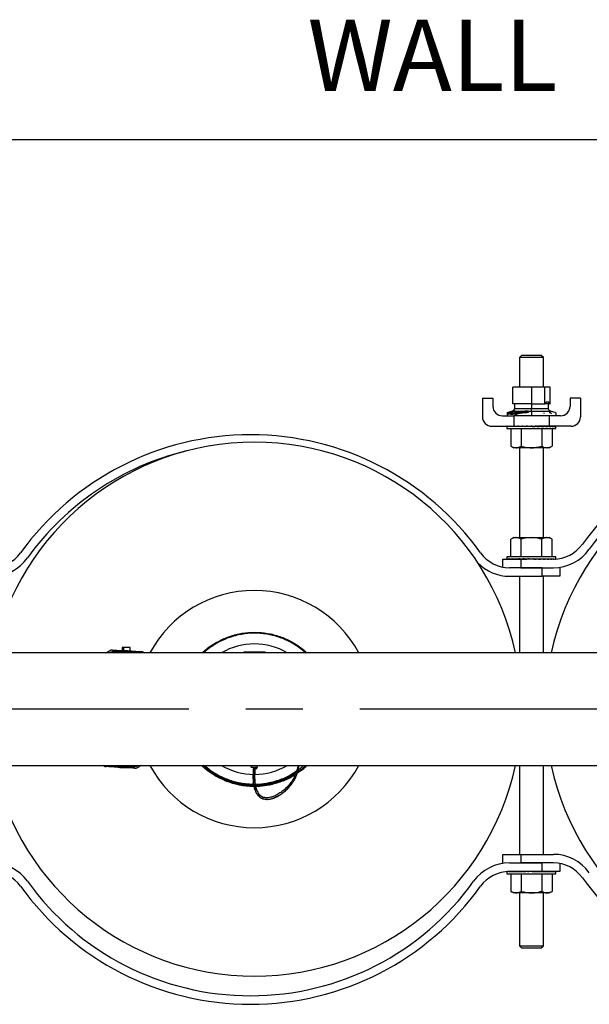
# Model space of a CAD drawing. Extents: x 1.1 to 30.4, y 4.3 to 20.4.
# Drawn here: x 6.7 to 7.7, y 14.7 to 16.4 of the extents above; entities that cross this region are included whole.
import ezdxf

# ---------------------------------------------------------------- set-up
doc = ezdxf.new("R2010")
doc.units = 0
doc.header["$MEASUREMENT"] = 0
doc.linetypes.add('CENTER', pattern=[0.4, 0.25, -0.05, 0.05, -0.05])
doc.linetypes.add('CENTERX2', pattern=[0.8, 0.5, -0.1, 0.1, -0.1])
doc.layers.get('0').update_dxf_attribs({"linetype": 'CONTINUOUS'})
for name, color, linetype in [('CEN', 5, 'CENTER'), ('DIM', 94, 'CONTINUOUS'), ('FORMAT', 7, 'CONTINUOUS')]:
    doc.layers.add(name, color=color, linetype=linetype)
doc.styles.add('SLDTEXTSTYLE0', font='TXT', dxfattribs={"width": 0.75})

msp = doc.modelspace()

# ---------------------------------------------------------------- linework, layer by layer
at = {"color": 7, "linetype": 'Continuous'}
for p, q in [((7.546171, 15.826031), (7.542005, 15.821864)), ((7.542005, 15.821864), (7.542005, 15.769725)), ((7.562838, 15.821864), (7.542005, 15.821864)), ((7.546171, 15.826031), (7.562838, 15.826031)), ((7.562838, 15.826031), (7.579505, 15.826031)), ((7.583671, 15.821864), (7.562838, 15.821864)), ((7.583671, 15.821864), (7.579505, 15.826031)), ((7.583671, 15.769725), (7.583671, 15.821864)), ((7.530029, 15.740198), (7.530029, 15.769725)), ((7.562838, 15.769725), (7.530029, 15.769725)), ((7.562838, 15.769725), (7.562838, 15.740198)), ((7.586037, 15.769725), (7.562838, 15.769725)), ((7.586037, 15.740621), (7.586037, 15.769725)), ((7.595646, 15.769725), (7.586037, 15.769725)), ((7.595646, 15.740198), (7.595646, 15.769725)), ((7.476796, 15.75051), (7.476796, 15.717698)), ((7.476796, 15.75051), (7.49513, 15.75051)), ((7.49513, 15.75051), (7.49513, 15.736031)), ((7.562838, 15.740198), (7.530029, 15.740198)), ((7.533027, 15.740198), (7.533027, 15.732515)), ((7.562838, 15.740198), (7.585606, 15.740198)), ((7.562838, 15.740198), (7.562838, 15.732515)), ((7.594334, 15.740198), (7.585606, 15.740198)), ((7.589085, 15.744135), (7.592907, 15.744135)), ((7.592649, 15.732515), (7.592649, 15.740198)), ((7.594334, 15.740198), (7.595646, 15.740198)), ((7.630546, 15.75051), (7.630546, 15.736031)), ((7.64888, 15.75051), (7.630546, 15.75051)), ((7.64888, 15.75051), (7.64888, 15.717698)), ((7.511796, 15.719364), (7.531588, 15.719364)), ((7.529243, 15.727825), (7.519788, 15.724405)), ((7.519898, 15.72403), (7.519898, 15.721466)), ((7.525317, 15.725798), (7.525317, 15.723233)), ((7.526233, 15.723612), (7.525317, 15.723233)), ((7.526233, 15.724796), (7.526233, 15.721907)), ((7.529243, 15.727825), (7.530515, 15.727825)), ((7.52938, 15.724545), (7.52938, 15.721981)), ((7.531588, 15.719364), (7.531588, 15.701031)), ((7.594088, 15.719364), (7.531588, 15.719364)), ((7.532444, 15.727825), (7.551132, 15.727825)), ((7.532768, 15.728658), (7.532768, 15.728071)), ((7.533027, 15.732515), (7.562838, 15.732515)), ((7.541122, 15.726489), (7.541122, 15.723924)), ((7.542005, 15.724061), (7.542005, 15.723468)), ((7.552636, 15.727974), (7.552636, 15.725377)), ((7.557121, 15.727825), (7.562838, 15.727825)), ((7.558187, 15.727088), (7.558281, 15.726623)), ((7.562838, 15.732515), (7.592649, 15.732515)), ((7.562838, 15.727825), (7.596433, 15.727825)), ((7.562838, 15.727825), (7.562838, 15.719364)), ((7.583671, 15.724388), (7.58515, 15.724156)), ((7.594088, 15.719364), (7.594088, 15.701031)), ((7.61388, 15.719364), (7.594088, 15.719364)), ((7.606033, 15.724352), (7.596433, 15.727825)), ((7.493463, 15.701031), (7.531588, 15.701031)), ((7.519869, 15.700962), (7.519869, 15.696864)), ((7.519892, 15.701031), (7.519892, 15.700614)), ((7.519892, 15.701031), (7.520968, 15.701026)), ((7.520443, 15.701031), (7.520443, 15.701028)), ((7.520443, 15.701031), (7.520979, 15.701028)), ((7.520992, 15.701031), (7.520992, 15.700614)), ((7.520992, 15.701031), (7.523591, 15.701018)), ((7.522623, 15.701031), (7.522623, 15.701023)), ((7.522623, 15.701031), (7.523655, 15.701026)), ((7.523699, 15.701031), (7.523699, 15.700614)), ((7.523699, 15.701031), (7.527663, 15.70101)), ((7.526349, 15.701031), (7.526349, 15.701017)), ((7.526349, 15.701031), (7.527812, 15.701023)), ((7.527911, 15.701031), (7.527911, 15.700614)), ((7.527911, 15.701031), (7.533017, 15.701001)), ((7.531477, 15.701031), (7.531477, 15.70101)), ((7.531477, 15.701031), (7.533287, 15.701019)), ((7.531588, 15.701031), (7.594088, 15.701031)), ((7.533465, 15.701031), (7.533465, 15.700614)), ((7.533465, 15.701031), (7.539424, 15.700989)), ((7.534505, 15.701031), (7.534505, 15.701024)), ((7.540147, 15.701031), (7.540147, 15.700614)), ((7.540147, 15.701031), (7.546586, 15.700972)), ((7.547702, 15.701031), (7.547702, 15.700614)), ((7.547702, 15.701031), (7.552857, 15.70096)), ((7.552857, 15.70096), (7.552857, 15.700881)), ((7.555838, 15.701031), (7.555838, 15.700614)), ((7.555838, 15.701031), (7.558223, 15.70096)), ((7.558223, 15.70096), (7.558223, 15.700733)), ((7.564244, 15.701031), (7.564244, 15.700614)), ((7.572595, 15.701031), (7.569272, 15.70096)), ((7.572595, 15.701031), (7.572595, 15.700614)), ((7.580571, 15.701031), (7.574531, 15.70096)), ((7.580571, 15.701031), (7.580571, 15.700614)), ((7.587866, 15.701031), (7.580571, 15.70097)), ((7.587866, 15.701031), (7.587866, 15.700614)), ((7.594199, 15.701031), (7.587866, 15.700989)), ((7.591171, 15.701011), (7.591171, 15.701031)), ((7.592211, 15.701031), (7.591171, 15.701024)), ((7.632213, 15.701031), (7.594088, 15.701031)), ((7.594199, 15.701031), (7.594199, 15.700614)), ((7.599327, 15.701031), (7.594199, 15.701002)), ((7.597765, 15.701031), (7.594199, 15.70101)), ((7.599327, 15.701031), (7.599327, 15.700614)), ((7.603053, 15.701031), (7.599327, 15.701012)), ((7.601977, 15.701031), (7.599327, 15.701017)), ((7.603053, 15.701031), (7.603053, 15.700614)), ((7.605233, 15.701031), (7.603053, 15.70102)), ((7.604684, 15.701031), (7.603053, 15.701023)), ((7.605233, 15.701031), (7.605233, 15.700614)), ((7.605784, 15.701031), (7.605233, 15.701028)), ((7.605807, 15.696864), (7.605807, 15.700962)), ((7.519869, 15.696864), (7.525626, 15.696864)), ((7.525626, 15.696864), (7.605807, 15.696864)), ((7.526753, 15.696864), (7.526753, 15.666062)), ((7.544796, 15.696864), (7.544796, 15.666062)), ((7.58088, 15.696864), (7.58088, 15.666062)), ((7.598922, 15.696864), (7.598922, 15.666062)), ((7.526753, 15.666062), (7.531588, 15.663271)), ((7.594088, 15.663271), (7.598922, 15.666062)), ((7.535775, 15.663271), (7.531588, 15.663271)), ((7.562838, 15.663271), (7.535775, 15.663271)), ((7.542005, 15.663271), (7.542005, 15.505458)), ((7.589901, 15.663271), (7.562838, 15.663271)), ((7.583671, 15.505458), (7.583671, 15.663271)), ((7.594088, 15.663271), (7.589901, 15.663271)), ((7.531588, 15.505458), (7.526753, 15.502667)), ((7.526753, 15.471864), (7.526753, 15.502667)), ((7.531588, 15.505458), (7.535775, 15.505458)), ((7.535775, 15.505458), (7.562838, 15.505458)), ((7.544796, 15.471864), (7.544796, 15.502667)), ((7.562838, 15.505458), (7.589901, 15.505458)), ((7.58088, 15.471864), (7.58088, 15.502667)), ((7.589901, 15.505458), (7.594088, 15.505458)), ((7.598922, 15.502667), (7.594088, 15.505458)), ((7.598922, 15.471864), (7.598922, 15.502667)), ((7.512838, 15.453766), (7.512838, 15.467698)), ((7.512838, 15.467698), (7.544088, 15.467698)), ((7.519869, 15.471864), (7.519869, 15.467906)), ((7.605807, 15.471864), (7.519869, 15.471864)), ((7.520076, 15.467698), (7.520076, 15.468114)), ((7.520076, 15.467698), (7.521719, 15.467706)), ((7.521719, 15.467698), (7.521719, 15.468114)), ((7.521719, 15.467698), (7.524943, 15.467714)), ((7.524943, 15.467698), (7.524943, 15.468114)), ((7.524943, 15.467698), (7.529623, 15.467723)), ((7.529623, 15.467698), (7.529623, 15.468114)), ((7.529623, 15.467698), (7.535579, 15.467735)), ((7.534505, 15.467728), (7.534505, 15.467698)), ((7.535579, 15.467698), (7.535579, 15.468114)), ((7.535579, 15.467698), (7.542583, 15.467751)), ((7.542583, 15.467698), (7.542583, 15.468114)), ((7.542583, 15.467698), (7.549482, 15.467769)), ((7.544088, 15.467698), (7.544088, 15.452698)), ((7.601332, 15.467698), (7.544088, 15.467698)), ((7.550365, 15.467698), (7.550365, 15.468114)), ((7.550365, 15.467698), (7.554613, 15.467769)), ((7.56705, 15.468114), (7.558626, 15.467698)), ((7.558626, 15.467698), (7.558626, 15.468114)), ((7.565615, 15.467769), (7.565615, 15.468043)), ((7.56705, 15.467698), (7.565615, 15.467769)), ((7.56705, 15.467698), (7.56705, 15.468114)), ((7.571063, 15.467769), (7.571063, 15.467898)), ((7.575311, 15.467698), (7.571063, 15.467769)), ((7.575311, 15.467698), (7.575311, 15.468114)), ((7.583093, 15.467698), (7.576601, 15.467764)), ((7.583093, 15.467698), (7.583093, 15.468114)), ((7.590097, 15.467698), (7.583931, 15.467745)), ((7.590097, 15.467698), (7.590097, 15.468114)), ((7.596053, 15.467698), (7.590627, 15.467732)), ((7.591171, 15.467698), (7.591171, 15.467728)), ((7.596053, 15.467698), (7.596053, 15.468114)), ((7.600733, 15.467698), (7.596361, 15.467722)), ((7.600733, 15.467698), (7.600733, 15.468114)), ((7.602343, 15.467706), (7.600881, 15.467713)), ((7.603956, 15.467753), (7.603956, 15.468114)), ((7.6056, 15.467844), (7.6056, 15.468114)), ((7.605807, 15.467906), (7.605807, 15.471864)), ((7.581588, 15.452698), (7.524344, 15.452698)), ((7.544088, 15.452698), (7.601332, 15.452698)), ((7.581588, 15.437698), (7.581588, 15.452698)), ((7.612838, 15.452698), (7.612838, 15.437698)), ((7.524344, 15.437698), (7.581588, 15.437698)), ((7.542005, 15.437698), (7.542005, 15.303323)), ((7.612838, 15.437698), (7.581588, 15.437698)), ((7.583671, 15.303323), (7.583671, 15.437698)), ((9.113387, 15.303323), (6.542914, 15.303323)), ((6.815822, 15.303323), (6.823635, 15.307239)), ((6.844341, 15.312664), (6.844341, 15.307197)), ((6.847641, 15.307016), (6.84764, 15.312664)), ((6.858738, 15.306409), (6.858738, 15.312664)), ((6.882019, 15.304018), (6.883094, 15.303323)), ((6.984734, 15.303323), (6.987499, 15.305764)), ((7.058543, 15.305086), (7.05678, 15.303323)), ((7.058543, 15.305086), (7.094632, 15.305086)), ((7.094632, 15.305086), (7.096396, 15.303323)), ((6.539428, 15.105406), (9.109901, 15.105406)), ((6.812462, 15.10471), (6.811387, 15.105406)), ((6.878659, 15.105406), (6.870846, 15.101489)), ((7.070616, 15.102658), (7.070616, 15.105406)), ((7.070616, 15.102658), (7.082263, 15.102658)), ((7.07769, 15.099377), (7.077547, 15.0973)), ((7.077622, 15.099377), (7.077622, 15.102658)), ((7.080575, 15.099377), (7.077622, 15.099377)), ((7.080575, 15.099377), (7.080575, 15.102658)), ((7.082263, 15.102658), (7.082263, 15.105406)), ((7.542005, 15.105406), (7.542005, 14.949364)), ((7.583671, 14.949364), (7.583671, 15.105406)), ((7.075373, 15.069377), (7.072855, 15.069432)), ((7.075459, 15.0696), (7.07569, 15.068853)), ((7.08221, 15.069226), (7.076016, 15.069363)), ((7.07853, 15.069012), (7.079292, 15.069038)), ((7.512838, 14.934364), (7.512838, 14.949364)), ((7.512838, 14.949364), (7.544088, 14.949364)), ((7.544088, 14.949364), (7.544088, 14.934364)), ((7.544088, 14.949364), (7.601332, 14.949364)), ((7.524344, 14.934364), (7.581588, 14.934364)), ((7.601332, 14.934364), (7.544088, 14.934364)), ((7.581588, 14.919364), (7.581588, 14.934364)), ((7.612838, 14.933296), (7.612838, 14.919364)), ((7.519869, 14.919204), (7.519869, 14.915198)), ((7.519869, 14.915198), (7.525626, 14.915198)), ((7.519892, 14.919206), (7.519892, 14.918948)), ((7.520992, 14.919274), (7.520992, 14.918948)), ((7.523178, 14.919353), (7.523591, 14.919351)), ((7.523564, 14.919359), (7.523655, 14.919359)), ((7.523699, 14.919361), (7.523699, 14.918948)), ((7.523942, 14.919363), (7.527663, 14.919343)), ((7.581588, 14.919364), (7.524344, 14.919364)), ((7.525626, 14.915198), (7.605807, 14.915198)), ((7.526349, 14.919364), (7.526349, 14.91935)), ((7.526349, 14.919364), (7.527812, 14.919356)), ((7.526753, 14.915198), (7.526753, 14.884395)), ((7.527911, 14.919364), (7.527911, 14.918948)), ((7.527911, 14.919364), (7.533017, 14.919334)), ((7.531477, 14.919364), (7.531477, 14.919343)), ((7.531477, 14.919364), (7.533287, 14.919352)), ((7.533465, 14.919364), (7.533465, 14.918948)), ((7.533465, 14.919364), (7.539424, 14.919322)), ((7.534505, 14.919364), (7.534505, 14.919357)), ((7.540147, 14.919364), (7.540147, 14.918948)), ((7.540147, 14.919364), (7.546586, 14.919305)), ((7.544796, 14.915198), (7.544796, 14.884395)), ((7.547702, 14.919364), (7.547702, 14.918948)), ((7.547702, 14.919364), (7.552857, 14.919293)), ((7.552857, 14.919293), (7.552857, 14.919214)), ((7.555838, 14.919364), (7.555838, 14.918948)), ((7.555838, 14.919364), (7.558223, 14.919293)), ((7.558223, 14.919293), (7.558223, 14.919066)), ((7.564244, 14.919364), (7.564244, 14.918948)), ((7.572595, 14.919364), (7.569272, 14.919293)), ((7.572595, 14.919364), (7.572595, 14.918948)), ((7.580571, 14.919364), (7.574531, 14.919293)), ((7.580571, 14.919364), (7.580571, 14.918948)), ((7.587866, 14.919364), (7.580571, 14.919304)), ((7.58088, 14.915198), (7.58088, 14.884395)), ((7.612838, 14.919364), (7.581588, 14.919364)), ((7.587866, 14.919364), (7.587866, 14.918948)), ((7.594199, 14.919364), (7.587866, 14.919322)), ((7.591171, 14.919344), (7.591171, 14.919364)), ((7.592211, 14.919364), (7.591171, 14.919357)), ((7.594199, 14.919364), (7.594199, 14.918948)), ((7.599327, 14.919364), (7.594199, 14.919335)), ((7.597765, 14.919364), (7.594199, 14.919343)), ((7.598922, 14.915198), (7.598922, 14.884395)), ((7.599327, 14.919364), (7.599327, 14.918948)), ((7.603053, 14.919364), (7.599327, 14.919345)), ((7.601977, 14.919364), (7.599327, 14.91935)), ((7.603053, 14.919364), (7.603053, 14.918948)), ((7.605233, 14.919364), (7.603053, 14.919354)), ((7.604684, 14.919364), (7.603053, 14.919356)), ((7.605233, 14.919364), (7.605233, 14.918948)), ((7.605784, 14.919364), (7.605233, 14.919362)), ((7.605807, 14.915198), (7.605807, 14.919295)), ((7.526753, 14.884395), (7.531588, 14.881604)), ((7.535775, 14.881604), (7.531588, 14.881604)), ((7.562838, 14.881604), (7.535775, 14.881604)), ((7.542005, 14.881604), (7.542005, 14.788531)), ((7.589901, 14.881604), (7.562838, 14.881604)), ((7.583671, 14.788531), (7.583671, 14.881604)), ((7.594088, 14.881604), (7.589901, 14.881604)), ((7.594088, 14.881604), (7.598922, 14.884395)), ((7.542005, 14.788531), (7.546171, 14.784364)), ((7.542005, 14.788531), (7.562838, 14.788531)), ((7.562838, 14.784364), (7.546171, 14.784364)), ((7.562838, 14.788531), (7.583671, 14.788531)), ((7.579505, 14.784364), (7.562838, 14.784364)), ((7.579505, 14.784364), (7.583671, 14.788531))]:
    msp.add_line(p, q, dxfattribs=at)
for centre, radius, start, end in [((7.511796, 15.736031), 0.016667, 180, 270), ((7.562838, 15.76382), 0.032808, 313.94552, 315), ((7.562838, 15.76382), 0.032808, 315, 323.130102), ((7.562838, 15.731011), 0.032808, 16.260205, 23.578178), ((7.61388, 15.736031), 0.016667, 270, 0), ((7.493463, 15.717698), 0.016667, 180, 270), ((7.632213, 15.717698), 0.016667, 270, 0), ((8.055755, 15.204364), 0.496667, 35.641543, 144.358457), ((7.069921, 15.189364), 0.496667, 35.641543, 144.358457), ((8.055755, 15.204364), 0.481667, 35.641543, 144.358457), ((7.076588, 15.204364), 0.46875, 12.187474, 167.812526), ((8.055755, 15.204364), 0.46875, 12.187474, 167.812526), ((7.069921, 15.189364), 0.481667, 103.534821, 144.358457), ((7.601332, 15.530198), 0.0625, 270, 324.358457), ((6.615498, 15.515198), 0.0625, 270, 324.358457), ((7.524344, 15.515198), 0.0625, 215.641543, 270), ((7.601332, 15.530198), 0.0775, 270, 324.358457), ((6.615498, 15.515198), 0.0775, 270, 324.358457), ((7.524344, 15.515198), 0.0775, 224.039202, 270), ((7.076588, 15.204364), 0.208333, 28.35935, 151.64065), ((7.076588, 15.204364), 0.114583, 59.727359, 120.272641), ((6.847241, 15.204364), 0.102526, 74.840153, 105.159847), ((6.847241, 15.204364), 0.105747, 101.670508, 102.014252), ((6.847241, 15.204364), 0.101085, 78.226852, 101.773148), ((6.847241, 15.204364), 0.099867, 82.266715, 97.733285), ((6.847241, 15.204364), 0.105747, 71.670508, 72.014252), ((7.076588, 15.204364), 0.46875, 192.187474, 347.812526), ((6.847241, 15.204364), 0.105747, 251.670508, 252.014252), ((6.847241, 15.204364), 0.102526, 254.840153, 285.159847), ((6.847241, 15.204364), 0.101085, 258.226852, 281.773148), ((6.847241, 15.204364), 0.099867, 262.266715, 277.733285), ((6.847241, 15.204364), 0.105747, 281.670508, 282.014252), ((7.076588, 15.204364), 0.208333, 208.35935, 331.64065), ((7.076588, 15.204364), 0.135417, 226.95092, 269.276895), ((7.076588, 15.204364), 0.114583, 239.727359, 269.79233), ((7.076588, 15.204364), 0.114583, 270.240204, 300.272641), ((8.055755, 15.204364), 0.46875, 192.187474, 347.812526), ((7.601332, 14.871864), 0.0775, 35.641543, 90), ((6.615498, 14.856864), 0.0775, 35.641543, 90), ((7.524344, 14.856864), 0.0775, 90, 144.358457), ((7.601332, 14.871864), 0.0625, 35.641543, 90), ((6.615498, 14.856864), 0.0625, 35.641543, 90), ((7.524344, 14.856864), 0.0625, 90, 144.358457), ((8.055755, 15.197698), 0.496667, 215.641543, 324.358457), ((7.069921, 15.182698), 0.496667, 215.641543, 324.358457), ((7.069921, 15.182698), 0.481667, 215.641543, 324.358457)]:
    msp.add_arc(centre, radius, start, end, dxfattribs=at)
for centre, major_axis, ratio, start_param, end_param in [((7.562838, 15.700823), (0.042969, -0.000139), 0.04935926, 3.10902781, 3.14175273), ((7.562838, 15.700823), (0.042969, 0.000278), 0.04904045, 2.91220079, 3.10855033), ((7.562838, 15.700823), (0.042969, 0.000685), 0.04682868, 2.71542243, 2.91177197), ((7.562838, 15.700823), (0.042969, 0.001065), 0.0428123, 2.51875829, 2.71510783), ((7.562838, 15.700823), (0.042969, 0.001403), 0.0371507, 2.32225622, 2.51860576), ((7.562838, 15.700823), (0.042969, 0.001688), 0.03006645, 2.12593904, 2.32228858), ((7.562838, 15.700823), (0.042969, 0.001907), 0.02183512, 1.92980132, 2.12615086), ((7.562838, 15.700823), (0.042969, 0.002053), 0.0127735, 1.73381052, 1.93016007), ((7.562838, 15.700823), (0.042969, 0.002121), 0.00322735, 1.5379121, 1.73426164), ((7.562838, 15.700823), (0.028333, 0.00139), 0.00644107, 4.744798, 4.94114755), ((7.562838, 15.700823), (0.042969, 0.002107), 0.00644107, 4.744798, 4.94114755), ((7.562838, 15.700823), (0.042969, 0.002013), 0.0158654, 4.94072011, 5.13706965), ((7.562838, 15.700823), (0.028333, 0.001327), 0.0158654, 5.06321455, 5.13706965), ((7.562838, 15.700823), (0.042969, 0.001842), 0.02468751, 5.13675476, 5.3331043), ((7.562838, 15.700823), (0.042969, 0.0016), 0.0325699, 5.33294996, 5.5292995), ((7.562838, 15.700823), (0.042969, 0.001296), 0.03920816, 5.52932958, 5.72567912), ((7.562838, 15.700823), (0.042969, 0.000942), 0.04434316, 5.72588955, 5.92223909), ((7.562838, 15.700823), (0.042969, 0.000551), 0.04777233, 5.92259814, 6.11894768), ((7.562838, 15.700823), (0.042969, 0.000139), 0.04935926, 6.11940061, 6.31575015), ((7.562838, 15.467906), (0.042969, 0), 0.04946568, 3.04341788, 3.23976742), ((7.562838, 15.467906), (0.042969, 0.000416), 0.04851069, 2.8465991, 3.04294864), ((7.562838, 15.467906), (0.042969, 0.000815), 0.04568393, 2.64985221, 2.84620175), ((7.562838, 15.467906), (0.042969, 0.001183), 0.04109812, 2.4532379, 2.64958744), ((7.562838, 15.467906), (0.042969, -0.001183), 0.04109812, 3.81217891, 3.8299474), ((7.562838, 15.467906), (0.042969, 0.001505), 0.03493473, 2.2567963, 2.45314584), ((7.562838, 15.467906), (0.042969, 0.001769), 0.02743522, 2.06054094, 2.25689048), ((7.562838, 15.467906), (0.042969, 0.001964), 0.01889023, 1.86445704, 2.06080658), ((7.562838, 15.467906), (0.028333, 0.001295), 0.01889023, 2.02578701, 2.06080658), ((7.562838, 15.467906), (0.042969, 0.002085), 0.00962761, 1.66850397, 1.86485351), ((7.562838, 15.467906), (0.028333, 0.001375), 0.00962761, 1.71952945, 1.86485351), ((7.562838, 15.467906), (0.042969, 0.002085), 0.00962761, 4.81009662, 5.00644616), ((7.562838, 15.467906), (0.042969, 0.001964), 0.01889023, 5.00604969, 5.20239923), ((7.562838, 15.467906), (0.042969, 0.001769), 0.02743522, 5.20213359, 5.39848313), ((7.562838, 15.467906), (0.042969, 0.001505), 0.03493473, 5.39838895, 5.59473849), ((7.562838, 15.467906), (0.042969, 0.001183), 0.04109812, 5.59483056, 5.7911801), ((7.562838, 15.467906), (0.042969, 0.000815), 0.04568393, 5.79144486, 5.9877944), ((7.562838, 15.467906), (0.042969, 0.000416), 0.04851069, 6.02295784, 6.18454129), ((7.562838, 15.467906), (0.042969, 0), 0.04946568, 6.26024845, 6.28318531), ((7.562838, 14.919156), (0.042969, 0.000278), 0.04904045, 2.97765064, 3.10855033), ((7.562838, 14.919156), (0.042969, 0.000685), 0.04682868, 2.71542243, 2.91177197), ((7.562838, 14.919156), (0.042969, 0.001065), 0.0428123, 2.51875829, 2.71510783), ((7.562838, 14.919156), (0.042969, 0.001403), 0.0371507, 2.32225622, 2.51860576), ((7.562838, 14.919156), (0.042969, 0.001688), 0.03006645, 2.12593904, 2.32228858), ((7.562838, 14.919156), (0.042969, 0.001907), 0.02183512, 1.92980132, 2.12615086), ((7.562838, 14.919156), (0.042969, 0.002053), 0.0127735, 1.73381052, 1.93016007), ((7.562838, 14.919156), (0.042969, 0.002121), 0.00322735, 1.5379121, 1.73426164), ((7.562838, 14.919156), (0.028333, 0.00139), 0.00644107, 4.744798, 4.94114755), ((7.562838, 14.919156), (0.042969, 0.002107), 0.00644107, 4.744798, 4.94114755), ((7.562838, 14.919156), (0.042969, 0.002013), 0.0158654, 4.94072011, 5.13706965), ((7.562838, 14.919156), (0.028333, 0.001327), 0.0158654, 5.06321455, 5.13706965), ((7.562838, 14.919156), (0.042969, 0.001842), 0.02468751, 5.13675476, 5.3331043), ((7.562838, 14.919156), (0.042969, 0.0016), 0.0325699, 5.33294996, 5.5292995), ((7.562838, 14.919156), (0.042969, 0.001296), 0.03920816, 5.52932958, 5.72567912), ((7.562838, 14.919156), (0.042969, 0.000942), 0.04434316, 5.72588955, 5.92223909), ((7.562838, 14.919156), (0.042969, 0.000551), 0.04777233, 5.92259814, 6.11894768), ((7.562838, 14.919156), (0.042969, 0.000139), 0.04935926, 6.11940061, 6.31575015)]:
    msp.add_ellipse(centre, major_axis=major_axis, ratio=ratio, start_param=start_param, end_param=end_param, dxfattribs=at)
for points, knots in [([(7.519898, 15.72403), (7.520129, 15.724064), (7.520477, 15.724116), (7.521299, 15.724319), (7.522068, 15.724548), (7.522889, 15.724829), (7.524036, 15.72526), (7.524791, 15.725577), (7.525317, 15.725798)], [0, 0, 0, 0, 0.24333107, 0.36749248, 0.48013327, 0.59897837, 0.72062708, 1, 1, 1, 1]), ([(7.525317, 15.723233), (7.524838, 15.723032), (7.524124, 15.722732), (7.523028, 15.722316), (7.522178, 15.72202), (7.521362, 15.721772), (7.520495, 15.721555), (7.520135, 15.721502), (7.519898, 15.721466)], [0, 0, 0, 0, 0.2554875, 0.38042493, 0.50416284, 0.6216497, 0.75021872, 1, 1, 1, 1]), ([(7.519898, 15.721814), (7.519898, 15.721836), (7.519898, 15.722016), (7.519898, 15.721234), (7.519898, 15.720284), (7.519898, 15.71947), (7.519898, 15.719364)], [0, 0, 0, 0, 0.06377248, 0.52945298, 0.93873429, 1, 1, 1, 1]), ([(7.525317, 15.725798), (7.526207, 15.726171), (7.527443, 15.726689), (7.529259, 15.72739), (7.5301, 15.727681), (7.530515, 15.727825)], [0, 0, 0, 0, 0.56643423, 0.7859437, 1, 1, 1, 1]), ([(7.52938, 15.726477), (7.528565, 15.726138), (7.527344, 15.725631), (7.52635, 15.725043), (7.526151, 15.724732), (7.526476, 15.724569), (7.527438, 15.724474), (7.528577, 15.724516), (7.52938, 15.724545)], [0, 0, 0, 0, 0.235913145, 0.352847892, 0.466416444, 0.582926886, 0.705758373, 1, 1, 1, 1]), ([(7.52938, 15.721981), (7.528677, 15.721955), (7.52763, 15.721917), (7.526638, 15.721981), (7.526251, 15.722079), (7.52625, 15.722199), (7.52625, 15.722229)], [0, 0, 0, 0, 0.46838679, 0.69752809, 0.92508015, 1, 1, 1, 1]), ([(7.533027, 15.732515), (7.532972, 15.731972), (7.532861, 15.730877), (7.53193, 15.729544), (7.530693, 15.728529), (7.529749, 15.728071), (7.529243, 15.727825)], [0, 0, 0, 0, 0.25289706, 0.50920735, 0.7365454, 1, 1, 1, 1]), ([(7.532444, 15.727825), (7.531992, 15.727606), (7.531087, 15.727169), (7.52995, 15.726708), (7.52938, 15.726477)], [0, 0, 0, 0, 0.49907037, 1, 1, 1, 1]), ([(7.52938, 15.724545), (7.530194, 15.724616), (7.531839, 15.72476), (7.535903, 15.725473), (7.539036, 15.726083), (7.541122, 15.726489)], [0, 0, 0, 0, 0.24626567, 0.49825469, 1, 1, 1, 1]), ([(7.541122, 15.723924), (7.540752, 15.723852), (7.538632, 15.72344), (7.53551, 15.722839), (7.531808, 15.722193), (7.530186, 15.722051), (7.52938, 15.721981)], [0, 0, 0, 0, 0.08883515, 0.508351, 0.7557337, 1, 1, 1, 1]), ([(7.530515, 15.727825), (7.530762, 15.727926), (7.531248, 15.728127), (7.531865, 15.728385), (7.53238, 15.728576), (7.532636, 15.72863), (7.532768, 15.728658)], [0, 0, 0, 0, 0.25296573, 0.49890598, 0.74164058, 1, 1, 1, 1]), ([(7.532768, 15.728658), (7.532885, 15.728666), (7.533117, 15.728681), (7.533147, 15.728472), (7.532916, 15.728157), (7.532602, 15.727936), (7.532444, 15.727825)], [0, 0, 0, 0, 0.25269289, 0.49823751, 0.74812926, 1, 1, 1, 1]), ([(7.545186, 15.724005), (7.543576, 15.723782), (7.541167, 15.723447), (7.538181, 15.722607), (7.536238, 15.721864), (7.534753, 15.721054), (7.533618, 15.720197), (7.533352, 15.719653), (7.533211, 15.719364)], [0, 0, 0, 0, 0.28262326, 0.42303018, 0.56182253, 0.70095009, 0.84177234, 1, 1, 1, 1]), ([(7.541122, 15.726489), (7.543008, 15.726802), (7.546331, 15.727354), (7.549683, 15.727683), (7.551132, 15.727825)], [0, 0, 0, 0, 0.5676452, 1, 1, 1, 1]), ([(7.552636, 15.725377), (7.550567, 15.725195), (7.546711, 15.724856), (7.542892, 15.724219), (7.541122, 15.723924)], [0, 0, 0, 0, 0.53653592, 1, 1, 1, 1]), ([(7.55196, 15.724739), (7.550714, 15.724627), (7.548452, 15.724425), (7.546199, 15.724135), (7.545186, 15.724005)], [0, 0, 0, 0, 0.55044032, 1, 1, 1, 1]), ([(7.551132, 15.727825), (7.551412, 15.727854), (7.551914, 15.727905), (7.552416, 15.727953), (7.552636, 15.727974)], [0, 0, 0, 0, 0.55965579, 1, 1, 1, 1]), ([(7.558281, 15.726623), (7.558142, 15.726368), (7.557933, 15.725984), (7.557122, 15.725523), (7.556301, 15.725239), (7.555298, 15.725027), (7.553837, 15.724833), (7.552704, 15.724776), (7.55196, 15.724739)], [0, 0, 0, 0, 0.25151292, 0.37752146, 0.49927491, 0.61721237, 0.74841449, 1, 1, 1, 1]), ([(7.552636, 15.727974), (7.553432, 15.728044), (7.554625, 15.72815), (7.556156, 15.728053), (7.5568, 15.727901), (7.557121, 15.727825)], [0, 0, 0, 0, 0.50082461, 0.75097615, 1, 1, 1, 1]), ([(7.556531, 15.725341), (7.555979, 15.725402), (7.554759, 15.725536), (7.553387, 15.725433), (7.552636, 15.725377)], [0, 0, 0, 0, 0.45244206, 1, 1, 1, 1]), ([(7.557121, 15.727825), (7.557342, 15.727762), (7.557786, 15.727635), (7.558017, 15.727448), (7.558133, 15.727355)], [0, 0, 0, 0, 0.498922174, 1, 1, 1, 1]), ([(7.562838, 15.727825), (7.562838, 15.728136), (7.562838, 15.728709), (7.562838, 15.729931), (7.562838, 15.731235), (7.562838, 15.732086), (7.562838, 15.732515)], [0, 0, 0, 0, 0.32819544, 0.60273788, 0.79988146, 1, 1, 1, 1]), ([(7.596433, 15.727825), (7.595803, 15.728136), (7.594647, 15.728709), (7.593412, 15.729931), (7.592749, 15.731235), (7.592683, 15.732086), (7.592649, 15.732515)], [0, 0, 0, 0, 0.32819544, 0.60273788, 0.79988146, 1, 1, 1, 1]), ([(7.598267, 15.722951), (7.598254, 15.723009), (7.598219, 15.723158), (7.597736, 15.723497), (7.596731, 15.724047), (7.595088, 15.724774), (7.594171, 15.725259), (7.593731, 15.725492)], [0, 0, 0, 0, 0.10690128, 0.27695588, 0.43296351, 0.72819069, 1, 1, 1, 1]), ([(7.605922, 15.719092), (7.605922, 15.719934), (7.605922, 15.721484), (7.605922, 15.723063), (7.605922, 15.724246), (7.605922, 15.724115), (7.605922, 15.724044)], [0, 0, 0, 0, 0.28842586, 0.53108324, 0.74655505, 1, 1, 1, 1]), ([(7.526753, 15.666062), (7.52741, 15.665695), (7.530348, 15.664051), (7.533402, 15.663612), (7.535775, 15.663271)], [0, 0, 0, 0, 0.22332518, 1, 1, 1, 1]), ([(7.535775, 15.663271), (7.536512, 15.663304), (7.539565, 15.663443), (7.542539, 15.664932), (7.544796, 15.666062)], [0, 0, 0, 0, 0.24154559, 1, 1, 1, 1]), ([(7.544796, 15.666062), (7.547726, 15.665282), (7.55364, 15.663707), (7.559753, 15.663417), (7.562838, 15.663271)], [0, 0, 0, 0, 0.49545796, 1, 1, 1, 1]), ([(7.562838, 15.663271), (7.563266, 15.663274), (7.566504, 15.663299), (7.57261, 15.663909), (7.578107, 15.66534), (7.58088, 15.666062)], [0, 0, 0, 0, 0.07009191, 0.5307854, 1, 1, 1, 1]), ([(7.58088, 15.666062), (7.582345, 15.665282), (7.585302, 15.663707), (7.588359, 15.663417), (7.589901, 15.663271)], [0, 0, 0, 0, 0.49545796, 1, 1, 1, 1]), ([(7.589901, 15.663271), (7.590115, 15.663274), (7.591734, 15.663299), (7.594787, 15.663909), (7.597536, 15.66534), (7.598922, 15.666062)], [0, 0, 0, 0, 0.07009191, 0.5307854, 1, 1, 1, 1]), ([(7.535775, 15.505458), (7.535561, 15.505455), (7.533941, 15.50543), (7.530888, 15.50482), (7.52814, 15.503389), (7.526753, 15.502667)], [0, 0, 0, 0, 0.07009191, 0.5307854, 1, 1, 1, 1]), ([(7.544796, 15.502667), (7.543331, 15.503447), (7.540374, 15.505022), (7.537317, 15.505312), (7.535775, 15.505458)], [0, 0, 0, 0, 0.49545796, 1, 1, 1, 1]), ([(7.562838, 15.505458), (7.558093, 15.505117), (7.551984, 15.504678), (7.546108, 15.503034), (7.544796, 15.502667)], [0, 0, 0, 0, 0.77667482, 1, 1, 1, 1]), ([(7.58088, 15.502667), (7.576368, 15.503797), (7.570418, 15.505286), (7.564313, 15.505425), (7.562838, 15.505458)], [0, 0, 0, 0, 0.75845441, 1, 1, 1, 1]), ([(7.589901, 15.505458), (7.589687, 15.505455), (7.588068, 15.50543), (7.585015, 15.50482), (7.582267, 15.503389), (7.58088, 15.502667)], [0, 0, 0, 0, 0.07009191, 0.5307854, 1, 1, 1, 1]), ([(7.598922, 15.502667), (7.597457, 15.503447), (7.5945, 15.505022), (7.591443, 15.505312), (7.589901, 15.505458)], [0, 0, 0, 0, 0.49545796, 1, 1, 1, 1]), ([(6.985825, 15.303323), (6.987278, 15.304811), (6.993912, 15.311604), (7.008202, 15.320956), (7.028144, 15.330841), (7.049607, 15.337086), (7.07176, 15.339776), (7.094069, 15.338777), (7.115892, 15.334116), (7.136714, 15.325997), (7.152526, 15.316283), (7.162969, 15.308601), (7.166786, 15.304628), (7.168041, 15.303323)], [0, 0, 0, 0, 0.0310933, 0.14191685, 0.2527396, 0.36356236, 0.47438508, 0.5852071, 0.69602876, 0.80685042, 0.91767203, 0.97294109, 1, 1, 1, 1]), ([(7.166155, 15.303323), (7.165079, 15.304324), (7.158591, 15.310361), (7.145074, 15.319586), (7.125108, 15.329351), (7.103726, 15.335566), (7.081645, 15.338183), (7.059439, 15.337109), (7.038779, 15.332583), (7.02001, 15.325385), (7.003589, 15.315896), (6.992804, 15.308389), (6.988148, 15.303587), (6.987892, 15.303323)], [0, 0, 0, 0, 0.02258693, 0.13613763, 0.24959086, 0.36304321, 0.47649555, 0.58977602, 0.70300281, 0.80011762, 0.89723243, 0.99434769, 1, 1, 1, 1]), ([(6.825229, 15.307795), (6.825041, 15.30775), (6.82473, 15.307676), (6.824312, 15.307534), (6.823966, 15.307398), (6.823746, 15.307292), (6.823635, 15.307239)], [0, 0, 0, 0, 0.33995972, 0.56000649, 0.78003759, 1, 1, 1, 1]), ([(6.827533, 15.308056), (6.827343, 15.308061), (6.827031, 15.308069), (6.826591, 15.308039), (6.826219, 15.307995), (6.825973, 15.307949), (6.82585, 15.307925)], [0, 0, 0, 0, 0.3398625, 0.5599086, 0.77995353, 1, 1, 1, 1]), ([(6.827533, 15.308056), (6.832599, 15.307803), (6.842835, 15.307291), (6.859997, 15.306354), (6.871707, 15.305651), (6.878235, 15.305259)], [0, 0, 0, 0, 0.30255845, 0.611211164, 1, 1, 1, 1]), ([(6.84764, 15.312664), (6.847179, 15.312664), (6.846257, 15.312664), (6.84523, 15.312664), (6.844582, 15.312664), (6.844301, 15.312664), (6.844363, 15.312664), (6.844372, 15.312664)], [0, 0, 0, 0, 0.23835219, 0.4770181, 0.7160793, 0.95515583, 1, 1, 1, 1]), ([(6.858731, 15.312664), (6.858677, 15.312664), (6.858569, 15.312664), (6.857573, 15.312664), (6.856051, 15.312664), (6.854086, 15.312664), (6.851889, 15.312664), (6.849628, 15.312664), (6.848303, 15.312664), (6.84764, 15.312664)], [0, 0, 0, 0, 0.1398167, 0.2831004, 0.42607352, 0.56908943, 0.71246232, 0.85619402, 1, 1, 1, 1]), ([(6.879893, 15.304944), (6.879708, 15.304999), (6.879402, 15.30509), (6.878969, 15.305176), (6.878601, 15.305231), (6.878357, 15.30525), (6.878235, 15.305259)], [0, 0, 0, 0, 0.33995972, 0.56000649, 0.78003759, 1, 1, 1, 1]), ([(6.882019, 15.304018), (6.881858, 15.304117), (6.881591, 15.30428), (6.881195, 15.304474), (6.880851, 15.304622), (6.880614, 15.304705), (6.880496, 15.304746)], [0, 0, 0, 0, 0.3398625, 0.5599086, 0.77995353, 1, 1, 1, 1]), ([(6.812462, 15.10471), (6.812624, 15.104612), (6.81289, 15.104449), (6.813286, 15.104255), (6.813631, 15.104107), (6.813867, 15.104024), (6.813985, 15.103983)], [0, 0, 0, 0, 0.3398625, 0.5599086, 0.77995353, 1, 1, 1, 1]), ([(6.814588, 15.103785), (6.814774, 15.10373), (6.815079, 15.103638), (6.815513, 15.103553), (6.81588, 15.103498), (6.816124, 15.103479), (6.816246, 15.103469)], [0, 0, 0, 0, 0.33995972, 0.56000649, 0.78003759, 1, 1, 1, 1]), ([(6.866949, 15.100672), (6.861882, 15.100926), (6.851647, 15.101438), (6.834484, 15.102375), (6.822774, 15.103078), (6.816246, 15.103469)], [0, 0, 0, 0, 0.30255845, 0.61121116, 1, 1, 1, 1]), ([(6.866949, 15.100672), (6.867138, 15.100667), (6.86745, 15.10066), (6.86789, 15.10069), (6.868262, 15.100733), (6.868509, 15.10078), (6.868632, 15.100804)], [0, 0, 0, 0, 0.3398625, 0.5599086, 0.77995353, 1, 1, 1, 1]), ([(6.869253, 15.100934), (6.869441, 15.100979), (6.869751, 15.101052), (6.87017, 15.101195), (6.870515, 15.101331), (6.870736, 15.101437), (6.870846, 15.101489)], [0, 0, 0, 0, 0.33995972, 0.56000649, 0.78003759, 1, 1, 1, 1]), ([(7.074995, 15.069315), (7.069296, 15.069453), (7.056101, 15.069772), (7.035864, 15.074646), (7.018463, 15.081655), (7.004079, 15.089723), (6.994544, 15.096454), (6.987632, 15.102143), (6.984971, 15.104696), (6.984231, 15.105406)], [0, 0, 0, 0, 0.17072433, 0.39522949, 0.61973464, 0.73169638, 0.88939049, 0.9692288, 1, 1, 1, 1]), ([(6.985987, 15.105406), (6.988409, 15.103059), (6.996184, 15.095521), (7.011862, 15.08583), (7.032255, 15.076662), (7.050434, 15.07212), (7.064902, 15.070233), (7.072059, 15.07007), (7.075439, 15.069992)], [0, 0, 0, 0, 0.102595769, 0.329427634, 0.556188513, 0.782080371, 0.897085343, 1, 1, 1, 1]), ([(7.07727, 15.071395), (7.072338, 15.071342), (7.060054, 15.071212), (7.040696, 15.075173), (7.019442, 15.082744), (7.002815, 15.09239), (6.991978, 15.100411), (6.987854, 15.104265), (6.986633, 15.105406)], [0, 0, 0, 0, 0.14894199, 0.37098096, 0.59301988, 0.82931683, 0.9494539, 1, 1, 1, 1]), ([(6.989613, 15.105406), (6.991317, 15.103771), (6.9983, 15.097074), (7.012948, 15.088171), (7.033084, 15.079067), (7.051113, 15.074695), (7.065227, 15.072773), (7.072004, 15.072873), (7.075062, 15.072918)], [0, 0, 0, 0, 0.07566724, 0.31001253, 0.54421625, 0.78289292, 0.9020037, 1, 1, 1, 1]), ([(7.074963, 15.102658), (7.07455, 15.098065), (7.073785, 15.089574), (7.074264, 15.077917), (7.074887, 15.070709), (7.075869, 15.067708), (7.075872, 15.067701)], [0, 0, 0, 0, 0.38899824, 0.71919498, 0.99932127, 1, 1, 1, 1]), ([(7.075856, 15.070864), (7.075702, 15.072101), (7.075218, 15.075987), (7.075509, 15.08316), (7.076284, 15.092541), (7.077158, 15.09916), (7.077621, 15.102658)], [0, 0, 0, 0, 0.12128011, 0.38123981, 0.67289886, 1, 1, 1, 1]), ([(7.075872, 15.067701), (7.076605, 15.065079), (7.077986, 15.060143), (7.081535, 15.054045), (7.086575, 15.048989), (7.093644, 15.04597), (7.102311, 15.045943), (7.111278, 15.048463), (7.120274, 15.053006), (7.128978, 15.059198), (7.137489, 15.067125), (7.145068, 15.076486), (7.150383, 15.086944), (7.153261, 15.096395), (7.15397, 15.103025), (7.154224, 15.105406)], [0, 0, 0, 0, 0.05774764, 0.10872339, 0.1556167, 0.22373353, 0.29497, 0.37216434, 0.45539152, 0.54311205, 0.63305599, 0.7403047, 0.84383686, 0.94391628, 1, 1, 1, 1]), ([(7.077547, 15.0973), (7.077319, 15.094597), (7.076772, 15.088117), (7.077045, 15.078502), (7.078321, 15.069149), (7.080595, 15.061677), (7.083744, 15.056031), (7.087995, 15.05147), (7.091645, 15.050187), (7.093692, 15.049468)], [0, 0, 0, 0, 0.14004864, 0.33580924, 0.49962373, 0.63730269, 0.75579917, 0.86307973, 1, 1, 1, 1]), ([(7.149933, 15.094038), (7.145765, 15.091204), (7.138564, 15.086307), (7.12393, 15.07964), (7.106447, 15.074072), (7.089772, 15.070987), (7.080341, 15.071307), (7.078251, 15.071378)], [0, 0, 0, 0, 0.19758058, 0.3413543, 0.62964715, 0.91793967, 1, 1, 1, 1]), ([(7.153028, 15.105406), (7.152697, 15.10399), (7.151696, 15.099714), (7.149896, 15.093495), (7.147187, 15.086307), (7.143331, 15.079068), (7.137485, 15.071184), (7.130507, 15.064084), (7.123175, 15.058234), (7.116337, 15.053913), (7.109757, 15.050848), (7.103613, 15.049074), (7.097651, 15.048536), (7.092262, 15.049345), (7.087449, 15.051501), (7.084237, 15.053552), (7.082796, 15.055464), (7.082404, 15.055984)], [0, 0, 0, 0, 0.03921908, 0.11844128, 0.18045062, 0.26691304, 0.36588434, 0.47654962, 0.56337735, 0.64369301, 0.71560852, 0.77894463, 0.83425316, 0.89720101, 0.93635516, 0.9826983, 1, 1, 1, 1]), ([(7.09009, 15.048118), (7.090522, 15.047842), (7.092022, 15.046882), (7.094773, 15.046234), (7.099007, 15.04576), (7.104346, 15.046292), (7.110855, 15.048178), (7.117813, 15.051441), (7.124991, 15.056058), (7.132637, 15.06241), (7.139882, 15.070115), (7.145902, 15.078449), (7.149849, 15.085665), (7.152742, 15.092727), (7.15457, 15.09871), (7.154811, 15.103525), (7.154905, 15.105406)], [0, 0, 0, 0, 0.01586641, 0.05517148, 0.08856039, 0.14955686, 0.21823487, 0.2955196, 0.38139022, 0.47426769, 0.5931001, 0.69954444, 0.79246839, 0.85884646, 0.94487532, 1, 1, 1, 1]), ([(7.102611, 15.075304), (7.103744, 15.075542), (7.109415, 15.076732), (7.122076, 15.080444), (7.137327, 15.086755), (7.146945, 15.093481), (7.150494, 15.095963)], [0, 0, 0, 0, 0.06610201, 0.33085663, 0.75309202, 1, 1, 1, 1]), ([(7.15261, 15.092864), (7.156307, 15.095176), (7.162058, 15.098773), (7.166734, 15.10366), (7.168405, 15.105406)], [0, 0, 0, 0, 0.64270728, 1, 1, 1, 1]), ([(7.168311, 15.105406), (7.166572, 15.103592), (7.161922, 15.098742), (7.156208, 15.095175), (7.15263, 15.092941)], [0, 0, 0, 0, 0.37395163, 1, 1, 1, 1]), ([(7.153077, 15.094624), (7.156325, 15.096657), (7.161274, 15.099754), (7.165295, 15.10396), (7.166677, 15.105406)], [0, 0, 0, 0, 0.65631806, 1, 1, 1, 1]), ([(7.154055, 15.098314), (7.155468, 15.099174), (7.158706, 15.101145), (7.161349, 15.10387), (7.162839, 15.105406)], [0, 0, 0, 0, 0.436303174, 1, 1, 1, 1]), ([(7.148966, 15.090383), (7.147505, 15.089331), (7.139965, 15.083908), (7.124375, 15.077166), (7.102832, 15.071106), (7.087218, 15.068595), (7.07913, 15.069084), (7.078513, 15.069122)], [0, 0, 0, 0, 0.07236271, 0.37328996, 0.67421722, 0.97514443, 1, 1, 1, 1]), ([(7.078975, 15.070065), (7.082535, 15.070182), (7.090481, 15.070443), (7.105727, 15.072814), (7.124203, 15.078291), (7.139882, 15.085118), (7.147553, 15.090698), (7.149206, 15.091901)], [0, 0, 0, 0, 0.14322146, 0.31966422, 0.61873194, 0.91779966, 1, 1, 1, 1]), ([(7.081046, 15.069096), (7.082566, 15.069135), (7.089919, 15.069322), (7.104702, 15.071411), (7.124673, 15.077305), (7.139988, 15.083856), (7.147267, 15.089095), (7.14846, 15.089953)], [0, 0, 0, 0, 0.06386875, 0.30888646, 0.6235936, 0.93830072, 1, 1, 1, 1]), ([(7.076582, 15.071581), (7.076474, 15.071491), (7.076262, 15.071315), (7.075892, 15.070957), (7.075566, 15.070526), (7.075406, 15.070046), (7.075443, 15.069738), (7.07546, 15.069597)], [0, 0, 0, 0, 0.15482195, 0.30451023, 0.57606358, 0.80631015, 1, 1, 1, 1]), ([(7.075638, 15.072913), (7.07848, 15.072829), (7.087538, 15.072559), (7.096477, 15.074187), (7.102611, 15.075304)], [0, 0, 0, 0, 0.31381492, 1, 1, 1, 1]), ([(7.07632, 15.069957), (7.076422, 15.069952), (7.077101, 15.069921), (7.07778, 15.069982), (7.078357, 15.070033)], [0, 0, 0, 0, 0.1500709, 1, 1, 1, 1]), ([(7.078378, 15.069977), (7.078344, 15.070097), (7.078272, 15.070352), (7.077977, 15.070635), (7.077535, 15.070826), (7.077069, 15.070972), (7.076807, 15.071056), (7.076676, 15.071099)], [0, 0, 0, 0, 0.21554937, 0.45541436, 0.71969546, 0.85907167, 1, 1, 1, 1]), ([(7.078927, 15.06317), (7.078974, 15.064242), (7.079075, 15.066565), (7.078622, 15.068782), (7.078378, 15.069976)], [0, 0, 0, 0, 0.46138182, 1, 1, 1, 1]), ([(7.526753, 14.884395), (7.52741, 14.884028), (7.530348, 14.882384), (7.533402, 14.881945), (7.535775, 14.881604)], [0, 0, 0, 0, 0.22332518, 1, 1, 1, 1]), ([(7.535775, 14.881604), (7.536512, 14.881637), (7.539565, 14.881776), (7.542539, 14.883265), (7.544796, 14.884395)], [0, 0, 0, 0, 0.24154559, 1, 1, 1, 1]), ([(7.544796, 14.884395), (7.547726, 14.883615), (7.55364, 14.88204), (7.559753, 14.88175), (7.562838, 14.881604)], [0, 0, 0, 0, 0.49545796, 1, 1, 1, 1]), ([(7.562838, 14.881604), (7.563266, 14.881607), (7.566504, 14.881633), (7.57261, 14.882242), (7.578107, 14.883673), (7.58088, 14.884395)], [0, 0, 0, 0, 0.07009191, 0.5307854, 1, 1, 1, 1]), ([(7.58088, 14.884395), (7.582345, 14.883615), (7.585302, 14.88204), (7.588359, 14.88175), (7.589901, 14.881604)], [0, 0, 0, 0, 0.49545796, 1, 1, 1, 1]), ([(7.589901, 14.881604), (7.590115, 14.881607), (7.591734, 14.881633), (7.594787, 14.882242), (7.597536, 14.883673), (7.598922, 14.884395)], [0, 0, 0, 0, 0.07009191, 0.5307854, 1, 1, 1, 1])]:
    msp.add_open_spline(points, degree=3, knots=knots, dxfattribs=at)
at = {"layer": 'CEN', "linetype": 'CENTERX2'}
msp.add_line((9.36165, 15.204364), (5.476976, 15.204364), dxfattribs=at)
at = {"layer": 'FORMAT'}
msp.add_line((5.449353, 16.204364), (9.085758, 16.204364), dxfattribs=at)

# ---------------------------------------------------------------- texts
at = {"layer": 'DIM', "insert": (7.169746, 16.41496), "char_height": 0.125, "attachment_point": 1, "style": 'SLDTEXTSTYLE0'}
msp.add_mtext('WALL', dxfattribs=at)

doc.saveas('drawing.dxf')
